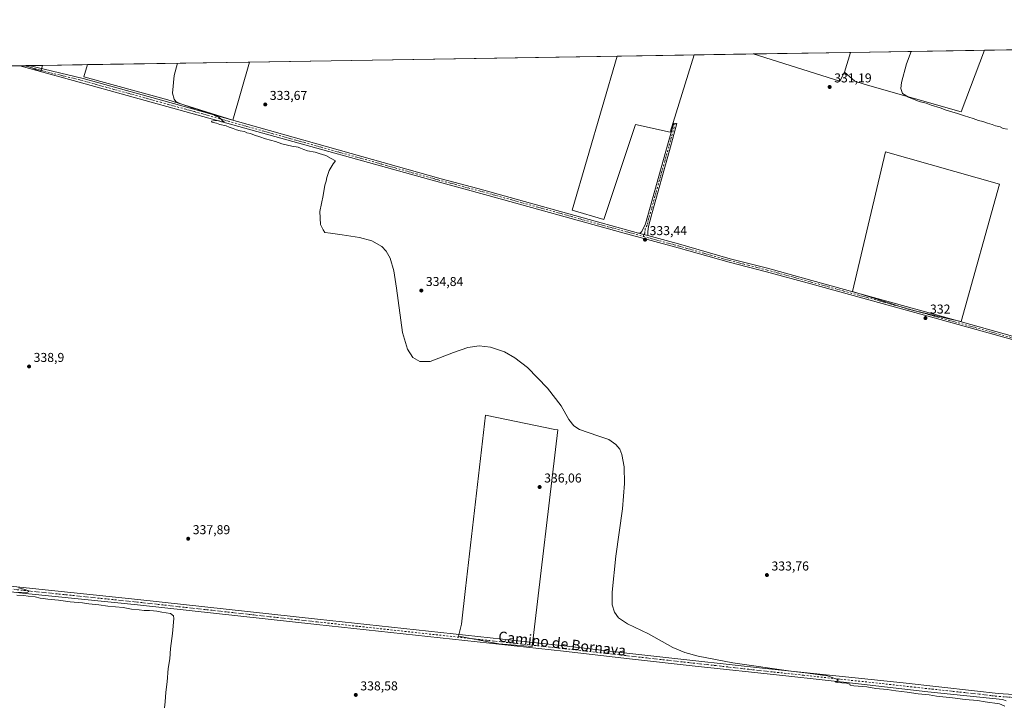
# Model space of a CAD drawing. Units: metres. Extents: x 612149 to 615637, y 4648358 to 4650728.
# Drawn here: x 613374 to 614140, y 4650194 to 4650728 of the extents above; entities that cross this region are included whole.
import ezdxf
from ezdxf.enums import TextEntityAlignment as Align

# ---------------------------------------------------------------- set-up
doc = ezdxf.new("R2010")
doc.units = ezdxf.units.M
doc.header["$MEASUREMENT"] = 0
doc.linetypes.add('DGN Style 4', pattern=[2.6384748266838614, 1.318413404963828, -0.6592067024819142, 0.001648016756204785, -0.6592067024819142])
for name, color, linetype, lineweight in [('Camino Cxs', 7, 'Continuous', 0), ('Camino eje', 30, 'DGN Style 4', 13), ('Comarca CxS', 21, 'Continuous', 0), ('Comunidad Autónoma CxS', 142, 'Continuous', 0), ('Cultivos herbáceos CxS', 92, 'Continuous', 0), ('Cultivos leñosos CxS', 92, 'Continuous', 0), ('Curva de nivel normal', 30, 'Continuous', 0), ('Municipio CxS', 4, 'Continuous', 0), ('Pista no pavimentada Cxs', 111, 'Continuous', 0), ('Pista no pavimentada eje', 91, 'DGN Style 4', 0), ('Provincia CxS', 1, 'Continuous', 0), ('Punto de cota en terreno', 7, 'Continuous', 0), ('Rótulo de punto de cota en terreno', 7, 'Continuous', 0), ('Texto cartográfico', 7, 'Continuous', 0)]:
    doc.layers.add(name, color=color, linetype=linetype, lineweight=lineweight)
doc.styles.add('Style-Arial', font='txt')

# ---------------------------------------------------------------- blocks, each defined once
blk = doc.blocks.new('*U8')
at = {"layer": 'Cultivos leñosos CxS', "color": 92, "linetype": 'Continuous', "lineweight": 0}
for points in [[(614454.3234999999, 4650669.353900001, 327.5679999999993), (614446.5396999996, 4650661.137700001, 327.6894999999931), (614446.0795, 4650662.9133, 327.6445999999996), (614381.4658000004, 4650708.507300001, 325.8064000000013), (614472.6748000003, 4650709.974400001, 326.0368000000017), (614485.7471000003, 4650702.017700001, 326.633600000001)], [(614015.5321000004, 4650687.376700001, 330.8950000000041), (614011.9566000003, 4650680.340399999, 331.2400000000052), (613944.3976999996, 4650701.476700001, 331.777700000006), (614020.0503000002, 4650702.693600001, 330.5749000000069), (614020.0475000005, 4650702.685699999, 330.5749000000069)], [(613552.7416000003, 4650695.1766, 334.0788999999932), (613539.8246999999, 4650649.888499999, 334.7206000000006), (613489.3942999998, 4650665.6941, 335.4572000000044), (613424.0371000003, 4650683.6317, 336.0130999999965), (613426.7998000003, 4650693.150699999, 335.8401000000013)]]:
    blk.add_polyline3d(points, close=True, dxfattribs=at)
blk = doc.blocks.new('*U15')
at = {"layer": 'Cultivos herbáceos CxS', "color": 92, "linetype": 'Continuous', "lineweight": 0}
blk.add_polyline3d([(613215.5930000005, 4650689.7533, 336.9303999999975), (613378.8298000004, 4650692.379100001, 336.3502000000008), (613390.4955000002, 4650687.712900001, 336.3068999999959), (613391.9044000005, 4650692.589400001, 336.4557999999961), (613426.7998000003, 4650693.150699999, 335.8401000000013), (613424.0371000003, 4650683.6317, 336.0130999999965), (613489.3942999998, 4650665.6941, 335.4572000000044), (613539.8246999999, 4650649.888499999, 334.7206000000006), (613552.7416000003, 4650695.1766, 334.0788999999932), (613838.8152999999, 4650699.7783, 332.3733000000066), (613803.6157000001, 4650580.111300001, 333.4658999999957), (613828.2386999996, 4650572.8157, 332.9851000000053), (613852.8640999999, 4650646.684900001, 332.5111000000034), (613879.8322999999, 4650640.595899999, 332.5758999999962), (613898.6522000004, 4650700.740800001, 332.4502000000066), (613944.3976999996, 4650701.476700001, 331.777700000006), (614011.9566000003, 4650680.340399999, 331.2400000000052), (614015.5321000004, 4650687.376700001, 330.8950000000041), (614023.4045000002, 4650680.430500001, 330.8028000000049), (614031.6120999996, 4650677.6951, 330.7654999999941), (614106.1854999998, 4650656.411499999, 329.5794000000024), (614124.2056999998, 4650704.369000001, 329.2409000000043), (614175.4781999999, 4650705.193800001, 328.8908999999985)], dxfattribs=at)
for points in [[(614136.0499, 4650600.354800001, 330.4155000000028), (614047.4373000005, 4650625.377499999, 331.2838000000047), (614021.7032000005, 4650516.7797, 331.9888000000064), (614052.2648999998, 4650507.2349, 331.8625999999931), (614064.9710999997, 4650503.1743, 331.831600000005), (614096.6083000004, 4650495.4793, 331.6635999999999), (614106.181, 4650493.585300001, 331.7529000000068)], [(613792.4490999999, 4650409.276500001, 335.6116000000038), (613790.3601000002, 4650409.553500001, 335.5622000000003), (613736.2972999997, 4650420.678500001, 335.7451000000001), (613720.8749000002, 4650285.916300001, 337.0046000000002), (613717.6958, 4650258.137900001, 337.1889999999985), (613715.4559000004, 4650248.975099999, 337.4326000000001), (613746.7144999999, 4650242.8969, 336.7611000000034), (613772.5778000001, 4650240.8191, 336.2572999999975)]]:
    blk.add_polyline3d(points, close=True, dxfattribs=at)
blk = doc.blocks.new('5PATER')
at = {"layer": 'Punto de cota en terreno', "linetype": 'Continuous', "lineweight": 0}
h = blk.add_hatch(color=51, dxfattribs=at)
edge = h.paths.add_edge_path()
edge.add_ellipse((0, 0), major_axis=(-0.1095731443231308, -0.1110710700762829), ratio=0.9994222409660322, start_angle=0, end_angle=360)

msp = doc.modelspace()

# ---------------------------------------------------------------- linework, layer by layer
at = {"layer": 'Camino Cxs', "color": 7, "linetype": 'Continuous', "lineweight": 0, "extrusion": (0.01104997192670464, 0.00270797463889964, 0.999935280402574), "elevation": 19710.1828322034, "flags": 128}
msp.add_lwpolyline([(613821.2572596663, 4650523.99689674), (613818.3747107763, 4650524.90250006), (613814.1368832944, 4650525.94690389)], dxfattribs=at)
at = {"layer": 'Camino Cxs', "color": 7, "linetype": 'Continuous', "lineweight": 0}
msp.add_polyline3d([(613862.4200999998, 4650560.3201, 333.4425000000047), (613859.5377000002, 4650561.2257, 333.4719000000041), (613855.3000999996, 4650562.270099999, 333.5158999999985), (613856.7901, 4650562.5601, 333.4887000000017), (613857.9700999996, 4650563.460100001, 333.449099999998), (613860.7301000003, 4650569.3101, 333.2122999999993), (613878.4101, 4650632.390100001, 332.7731000000058), (613882.7200999996, 4650647.780099999, 332.7078000000038), (613884.9801000003, 4650647.340100001, 332.4896000000008), (613879.3101000005, 4650626.4001, 332.7737999999954), (613865.6101000002, 4650577.120100001, 332.954700000002), (613863.1401000004, 4650567.420100001, 333.1269000000029), (613862.4801000003, 4650563.370100001, 333.3405000000057)], close=True, dxfattribs=at)
msp.add_polyline3d([(613855.3000999996, 4650562.270099999, 333.5158999999985), (613856.7901, 4650562.5601, 333.4887000000017), (613857.9700999996, 4650563.460100001, 333.449099999998), (613860.7301000003, 4650569.3101, 333.2122999999993), (613878.4101, 4650632.390100001, 332.7731000000058), (613882.7200999996, 4650647.780099999, 332.7078000000038), (613884.9801000003, 4650647.340100001, 332.4896000000008), (613879.3101000005, 4650626.4001, 332.7737999999954), (613865.6101000002, 4650577.120100001, 332.954700000002), (613863.1401000004, 4650567.420100001, 333.1269000000029), (613862.4801000003, 4650563.370100001, 333.3405000000057), (613862.4200999998, 4650560.3201, 333.4425000000047)], dxfattribs=at)
at = {"layer": 'Camino eje', "color": 30, "linetype": 'DGN Style 4', "lineweight": 13}
msp.add_polyline3d([(613883.8501000004, 4650647.5601, 332.594299999997), (613883.0201000003, 4650644.495100001, 332.6674999999959), (613880.8651000002, 4650636.800100001, 332.7505999999994), (613878.8601000002, 4650629.395099999, 332.7776000000013), (613875.7389000002, 4650618.2589, 332.8139999999985), (613872.3139000004, 4650605.938899999, 332.8438000000024), (613868.8359000003, 4650593.529899999, 332.9066000000021), (613865.4108999996, 4650581.209899999, 332.9904999999999), (613863.1700999998, 4650573.215100001, 333.0627999999998), (613861.9351000005, 4650568.3651, 333.1659999999974), (613860.5551000005, 4650565.440099999, 333.3133999999991), (613860.2251000004, 4650563.415100001, 333.3941999999952), (613860.1951000001, 4650561.890100001, 333.4421000000002), (613859.5377000002, 4650561.2257, 333.4719000000041), (613859.0516999997, 4650559.677100001, 333.520199999999)], dxfattribs=at)
at = {"layer": 'Comarca CxS', "color": 21, "linetype": 'Continuous', "lineweight": 0}
msp.add_3dface([(615637.1800008502, 4648414.989983538), (612185.1400008255, 4648359.489983539), (612148.610000826, 4650672.589983512), (615599.4800008517, 4650728.099983512)], dxfattribs=at)
at = {"layer": 'Comunidad Autónoma CxS', "color": 142, "linetype": 'Continuous', "lineweight": 0}
msp.add_3dface([(615637.1800008502, 4648414.989983538), (612185.1400008255, 4648359.489983539), (612148.610000826, 4650672.589983512), (615599.4800008517, 4650728.099983512)], dxfattribs=at)
at = {"layer": 'Cultivos herbáceos CxS', "color": 92, "linetype": 'Continuous', "lineweight": 0, "extrusion": (0.006824333097596707, 0.0001097800762769726, 0.999976707941794), "elevation": 5030.776053983633, "flags": 128}
msp.add_lwpolyline([(614107.6582341962, 4650703.844745384), (614158.9320287773, 4650704.669545389)], dxfattribs=at)
at = {"layer": 'Cultivos herbáceos CxS', "color": 92, "linetype": 'Continuous', "lineweight": 0, "extrusion": (0.00596045378735657, 9.588027779800634e-05, 0.9999822317409551), "elevation": 4437.035671888952, "flags": 128}
msp.add_lwpolyline([(613539.8513942495, 4650694.772452771), (613825.9300786844, 4650699.374252792)], dxfattribs=at)
at = {"layer": 'Cultivos herbáceos CxS', "color": 92, "linetype": 'Continuous', "lineweight": 0, "extrusion": (0.01469554179902987, 0.0002363730485657888, 0.999891986756077), "elevation": 10453.28790681874, "flags": 128}
msp.add_lwpolyline([(613827.4746272775, 4650698.399846889), (613873.2249701979, 4650699.135646909)], dxfattribs=at)
at = {"layer": 'Cultivos herbáceos CxS', "color": 92, "linetype": 'Continuous', "lineweight": 0, "extrusion": (0.02008366782859546, 0.03877914539983908, 0.9990459569852675), "elevation": 193011.9452904768, "flags": 128}
msp.add_lwpolyline([(1593610.110634477, -4407845.875665457), (1593540.399093212, -4407858.188120825), (1593540.460000082, -4407866.088059642)], dxfattribs=at)
at = {"layer": 'Cultivos herbáceos CxS', "color": 92, "linetype": 'Continuous', "lineweight": 0, "extrusion": (0.003525525013268908, 5.671062563598087e-05, 0.9999937837093218), "elevation": 2762.578742380983, "flags": 128}
msp.add_lwpolyline([(613210.5941031445, 4650689.60401096), (613369.1393889632, 4650692.154310966)], dxfattribs=at)
at = {"layer": 'Cultivos herbáceos CxS', "color": 92, "linetype": 'Continuous', "lineweight": 0, "extrusion": (-0.0004575868627890398, -7.356575604610269e-06, 0.9999998952800665), "elevation": 21.4861480734599, "flags": 128}
msp.add_lwpolyline([(613374.2269031864, 4650692.303783911), (613377.7226035524, 4650692.359983911)], dxfattribs=at)
at = {"layer": 'Cultivos herbáceos CxS', "color": 92, "linetype": 'Continuous', "lineweight": 0, "extrusion": (0.01895732295349319, 0.0003056866465306105, 0.9998202470754985), "elevation": 13385.96486680421, "flags": 128}
msp.add_lwpolyline([(4640198.429287045, -688150.4276299616), (4640198.429287046, -688151.6249007715)], dxfattribs=at)
at = {"layer": 'Cultivos herbáceos CxS', "color": 92, "linetype": 'Continuous', "lineweight": 0, "extrusion": (-0.007617569546264247, -0.02831964140543488, 0.9995698927763259), "elevation": -136042.1908245059, "flags": 128}
msp.add_lwpolyline([(-615704.3168612894, 4648394.779283838), (-615691.8392110058, 4648393.302791378), (-615691.745380315, 4648398.380152287)], dxfattribs=at)
at = {"layer": 'Cultivos herbáceos CxS', "color": 92, "linetype": 'Continuous', "lineweight": 0, "extrusion": (0.01763679891431424, 0.000283741425408252, 0.9998444193047535), "elevation": 12474.26727020367, "flags": 128}
msp.add_lwpolyline([(4640223.855557526, -688010.3666400253), (4640223.855557526, -688045.2720862585)], dxfattribs=at)
at = {"layer": 'Cultivos herbáceos CxS', "color": 92, "linetype": 'Continuous', "lineweight": 0}
for points in [[(614015.5321000004, 4650687.376700001, 330.8950000000041), (614023.4045000002, 4650680.430500001, 330.8028000000049), (614031.6120999996, 4650677.6951, 330.7654999999941), (614106.1854999998, 4650656.411499999, 329.5794000000024), (614124.2056999998, 4650704.369100001, 329.2409000000043)], [(613426.7998000003, 4650693.150800001, 335.8401000000013), (613424.0371000003, 4650683.6317, 336.0130999999965), (613489.3942999998, 4650665.6941, 335.4572000000044), (613539.8246999999, 4650649.888499999, 334.7206000000006), (613552.7416000003, 4650695.176700001, 334.0788999999932)], [(613838.8152999999, 4650699.7784, 332.3733000000066), (613803.6157000001, 4650580.111300001, 333.4658999999957), (613828.2386999996, 4650572.8157, 332.9851000000053), (613852.8640999999, 4650646.684900001, 332.5111000000034), (613879.8322999999, 4650640.595899999, 332.5758999999962), (613898.6522000004, 4650700.740900001, 332.4502000000066)], [(614106.181, 4650493.585300001, 331.7529000000068), (614136.0499, 4650600.354800001, 330.4155000000028), (614047.4373000005, 4650625.377499999, 331.2838000000047), (614021.7032000005, 4650516.7797, 331.9888000000064), (614052.2648999998, 4650507.2349, 331.8625999999931), (614064.9710999997, 4650503.1743, 331.831600000005), (614096.6083000004, 4650495.4793, 331.6635999999999), (614106.181, 4650493.585300001, 331.7529000000068)], [(613772.5778000001, 4650240.8191, 336.2572999999975), (613792.4490999999, 4650409.276500001, 335.6116000000038), (613790.3601000002, 4650409.553500001, 335.5622000000003), (613736.2972999997, 4650420.678500001, 335.7451000000001), (613720.8749000002, 4650285.916300001, 337.0046000000002), (613717.6958, 4650258.137900001, 337.1889999999985), (613715.4559000004, 4650248.975099999, 337.4326000000001), (613746.7144999999, 4650242.8969, 336.7611000000034), (613772.5778000001, 4650240.8191, 336.2572999999975)]]:
    msp.add_polyline3d(points, dxfattribs=at)
at = {"layer": 'Cultivos leñosos CxS', "color": 92, "linetype": 'Continuous', "lineweight": 0, "extrusion": (0.01589284858318396, 0.0002556630064179778, 0.9998736680202851), "elevation": 11278.07345687731, "flags": 128}
msp.add_lwpolyline([(4640224.793799044, -688577.3202350052), (4640224.793799043, -688652.9922829105)], dxfattribs=at)
at = {"layer": 'Cultivos leñosos CxS', "color": 92, "linetype": 'Continuous', "lineweight": 0, "extrusion": (-0.3523670233890233, 0.1233284262620726, 0.9277001563563951), "elevation": 357510.1011878311, "flags": 128}
msp.add_lwpolyline([(-4592446.462056979, -887512.4209427297), (-4592446.453581129, -887512.4209427297), (-4592430.512389181, -887511.5635155352)], dxfattribs=at)
msp.add_lwpolyline([(-4592446.462056979, -887512.4209427297), (-4592446.453581129, -887512.4209427297), (-4592430.512389181, -887511.5635155352)], dxfattribs=at)
at = {"layer": 'Cultivos leñosos CxS', "color": 92, "linetype": 'Continuous', "lineweight": 0, "extrusion": (0.0128034346520145, 0.0002059508677525231, 0.9999180114616157), "elevation": 9149.929641095754, "flags": 128}
msp.add_lwpolyline([(613965.488220314, 4650700.90779556), (614069.652062764, 4650702.583195595)], dxfattribs=at)
at = {"layer": 'Cultivos leñosos CxS', "color": 92, "linetype": 'Continuous', "lineweight": 0, "extrusion": (0.01397925343991647, 0.0002248591939231189, 0.9999022601792664), "elevation": 9956.807089340109, "flags": 128}
msp.add_lwpolyline([(613362.1642869855, 4650691.029393707), (613488.118400902, 4650693.05519376)], dxfattribs=at)
at = {"layer": 'Cultivos leñosos CxS', "color": 92, "linetype": 'Continuous', "lineweight": 0, "extrusion": (-0.001284824517388717, -2.066687165066715e-05, 0.9999991743990793), "elevation": -552.4175493054099, "flags": 128}
msp.add_lwpolyline([(613838.735586565, 4650699.767876459), (613898.5726359796, 4650700.730376461)], dxfattribs=at)
at = {"layer": 'Cultivos leñosos CxS', "color": 92, "linetype": 'Continuous', "lineweight": 0, "extrusion": (0.02008366782859546, 0.03877914539983908, 0.9990459569852675), "elevation": 193011.9452904768, "flags": 128}
msp.add_lwpolyline([(1593610.110634477, -4407845.875665457), (1593540.399093212, -4407858.188120825), (1593540.460000082, -4407866.088059642)], dxfattribs=at)
at = {"layer": 'Cultivos leñosos CxS', "color": 92, "linetype": 'Continuous', "lineweight": 0, "extrusion": (-0.007617569546264247, -0.02831964140543488, 0.9995698927763259), "elevation": -136042.1908245059, "flags": 128}
msp.add_lwpolyline([(-615704.3168612894, 4648394.779283838), (-615691.8392110058, 4648393.302791378), (-615691.745380315, 4648398.380152287)], dxfattribs=at)
at = {"layer": 'Cultivos leñosos CxS', "color": 92, "linetype": 'Continuous', "lineweight": 0, "extrusion": (0.01878586359227284, 0.0003023914227887288, 0.9998234843653754), "elevation": 13265.47134138025, "flags": 128}
msp.add_lwpolyline([(4640217.856922291, -688022.9455741654), (4640217.856922291, -688025.2448777986)], dxfattribs=at)
at = {"layer": 'Cultivos leñosos CxS', "color": 92, "linetype": 'Continuous', "lineweight": 0, "extrusion": (-0.01380370528666059, -0.0002219937198953797, 0.999904699678498), "elevation": -9163.08188451521, "flags": 128}
msp.add_lwpolyline([(613327.3303767311, 4650690.4964492), (613338.1073040412, 4650690.669749203)], dxfattribs=at)
at = {"layer": 'Cultivos leñosos CxS', "color": 92, "linetype": 'Continuous', "lineweight": 0}
for points in [[(614015.5321000004, 4650687.376700001, 330.8950000000041), (614023.4045000002, 4650680.430500001, 330.8028000000049), (614031.6120999996, 4650677.6951, 330.7654999999941), (614106.1854999998, 4650656.411499999, 329.5794000000024), (614124.2056999998, 4650704.369100001, 329.2409000000043)], [(613426.7998000003, 4650693.150800001, 335.8401000000013), (613424.0371000003, 4650683.6317, 336.0130999999965), (613489.3942999998, 4650665.6941, 335.4572000000044), (613539.8246999999, 4650649.888499999, 334.7206000000006), (613552.7416000003, 4650695.176700001, 334.0788999999932)], [(613838.8152999999, 4650699.7784, 332.3733000000066), (613803.6157000001, 4650580.111300001, 333.4658999999957), (613828.2386999996, 4650572.8157, 332.9851000000053), (613852.8640999999, 4650646.684900001, 332.5111000000034), (613879.8322999999, 4650640.595899999, 332.5758999999962), (613898.6522000004, 4650700.740900001, 332.4502000000066)], [(614106.181, 4650493.585300001, 331.7529000000068), (614136.0499, 4650600.354800001, 330.4155000000028), (614047.4373000005, 4650625.377499999, 331.2838000000047), (614021.7032000005, 4650516.7797, 331.9888000000064), (614052.2648999998, 4650507.2349, 331.8625999999931), (614064.9710999997, 4650503.1743, 331.831600000005), (614096.6083000004, 4650495.4793, 331.6635999999999), (614106.181, 4650493.585300001, 331.7529000000068)], [(613772.5778000001, 4650240.8191, 336.2572999999975), (613792.4490999999, 4650409.276500001, 335.6116000000038), (613790.3601000002, 4650409.553500001, 335.5622000000003), (613736.2972999997, 4650420.678500001, 335.7451000000001), (613720.8749000002, 4650285.916300001, 337.0046000000002), (613717.6958, 4650258.137900001, 337.1889999999985), (613715.4559000004, 4650248.975099999, 337.4326000000001), (613746.7144999999, 4650242.8969, 336.7611000000034), (613772.5778000001, 4650240.8191, 336.2572999999975)]]:
    msp.add_polyline3d(points, dxfattribs=at)
for points in [[(614015.5321000004, 4650687.376700001, 330.8950000000041), (614020.0475000005, 4650702.685699999, 330.5749000000069), (614020.0503000002, 4650702.693600001, 330.5749000000069), (614124.2056999998, 4650704.369000001, 329.2409000000043), (614106.1854999998, 4650656.411499999, 329.5794000000024), (614031.6120999996, 4650677.6951, 330.7654999999941), (614023.4045000002, 4650680.430500001, 330.8028000000049)], [(613838.8152999999, 4650699.7783, 332.3733000000066), (613898.6522000004, 4650700.740800001, 332.4502000000066), (613879.8322999999, 4650640.595899999, 332.5758999999962), (613852.8640999999, 4650646.684900001, 332.5111000000034), (613828.2386999996, 4650572.8157, 332.9851000000053), (613803.6157000001, 4650580.111300001, 333.4658999999957)], [(614136.0499, 4650600.354800001, 330.4155000000028), (614106.181, 4650493.585300001, 331.7529000000068), (614096.6083000004, 4650495.4793, 331.6635999999999), (614064.9710999997, 4650503.1743, 331.831600000005), (614052.2648999998, 4650507.2349, 331.8625999999931), (614021.7032000005, 4650516.7797, 331.9888000000064), (614047.4373000005, 4650625.377499999, 331.2838000000047)], [(613792.4490999999, 4650409.276500001, 335.6116000000038), (613772.5778000001, 4650240.8191, 336.2572999999975), (613746.7144999999, 4650242.8969, 336.7611000000034), (613715.4559000004, 4650248.975099999, 337.4326000000001), (613717.6958, 4650258.137900001, 337.1889999999985), (613720.8749000002, 4650285.916300001, 337.0046000000002), (613736.2972999997, 4650420.678500001, 335.7451000000001), (613790.3601000002, 4650409.553500001, 335.5622000000003)]]:
    msp.add_polyline3d(points, close=True, dxfattribs=at)
msp.add_3dface([(613378.8298000004, 4650692.379100001, 336.3502000000008), (613391.9044000005, 4650692.589400001, 336.4557999999961), (613390.4955000002, 4650687.712900001, 336.3068999999959)], dxfattribs=at)
at = {"layer": 'Curva de nivel normal', "color": 30, "linetype": 'Continuous', "lineweight": 0, "flags": 128}
for points, elevation in [([(614142.1100000005, 4650643.020099999), (614138.9000000004, 4650643.610099999), (614136.3899999997, 4650644.7301), (614132.9400000004, 4650645.600099999), (614130.3099999996, 4650646.6601), (614126.6399999997, 4650647.600099999), (614123.0499999998, 4650648.9101), (614119.6200000001, 4650649.780099999), (614115.54, 4650651.390100001), (614108.6699999999, 4650653.5001), (614103.3399999999, 4650655.270099999), (614094.3899999997, 4650657.670100001), (614089.8799999999, 4650659.4801), (614082.9400000004, 4650661.640100001), (614078.9400000004, 4650663.210100001), (614073.5899999999, 4650664.5801), (614065.1399999997, 4650667.860099999), (614060.4500000002, 4650670.8301), (614059.25, 4650674.710100001), (614059.7199999997, 4650679.4001), (614063.7199999997, 4650693.860099999), (614067.2986000003, 4650703.453600001)], 330), ([(613496.9069999997, 4650694.2784), (613494.3499999996, 4650684.710100001), (613492.9199999999, 4650671.0801), (613494.1900000004, 4650666.370100001), (613495.5899999999, 4650664.5801), (613498.75, 4650662.860099999), (613504.7100000001, 4650660.9001), (613508.0300000003, 4650659.6501), (613512.1900000004, 4650658.5801), (613514.9699999997, 4650657.340100001), (613518.3799999999, 4650656.4301), (613521.3300000001, 4650655.280099999), (613524.4000000004, 4650654.4001), (613526.6900000004, 4650653.110099999), (613529, 4650652.290100001), (613530.9100000003, 4650650.690099999), (613531.8700000001, 4650649.380100001), (613533.4000000004, 4650648.690099999), (613531.1299999999, 4650648.7501), (613529.25, 4650649.530099999), (613526.1200000001, 4650649.840100001), (613523.1799999997, 4650649.220100001), (613523.4199999999, 4650648.470100001), (613527.1200000001, 4650647.7301), (613529.7100000001, 4650646.620100001), (613534.7400000002, 4650645.6801), (613536.9600000001, 4650644.440099999), (613540.1900000004, 4650643.630100001), (613542.5899999999, 4650642.420100001), (613545.6900000004, 4650641.6501), (613548.9600000001, 4650641.2501), (613550.6600000003, 4650640.290100001), (613553.5800000001, 4650639.540100001), (613556.6600000003, 4650638.280099999), (613560.8700000001, 4650637.1601), (613565.2300000006, 4650635.600099999), (613573.1500000004, 4650633.300100001), (613577.9400000004, 4650631.630100001), (613585.7199999997, 4650629.8301), (613590.6200000001, 4650629.0701), (613592.5099999999, 4650628.1501), (613595.0199999996, 4650627.2601), (613597.8200000003, 4650626.220100001), (613603.8799999999, 4650625.130100001), (613606.9699999997, 4650623.9801), (613612.0599999996, 4650622.520099999), (613616.2400000002, 4650620.1801), (613619.7000000002, 4650618.470100001), (613617.8399999999, 4650616.0001), (613614.8099999996, 4650610.9301), (613612.9299999997, 4650605.340100001), (613612.3499999996, 4650602.5801), (613611.2699999996, 4650599.5801), (613610.0199999996, 4650591.5801), (613607.4600000001, 4650579.100099999), (613608.0199999996, 4650569.0001), (613610.0800000001, 4650564.7301), (613611.4199999999, 4650562.7401), (613615.9199999999, 4650562.090100001), (613624.79, 4650560.9101), (613638.4000000004, 4650558.8301), (613647.9400000004, 4650556.130100001), (613655.7000000002, 4650551.700099999), (613659.1399999997, 4650548.0801), (613662.1399999997, 4650542.8101), (613665.0099999999, 4650533.0001), (613667.0700000003, 4650519.370100001), (613671.8399999999, 4650484.860099999), (613675.7100000001, 4650471.890100001), (613679.8700000001, 4650465.530099999), (613685.1500000004, 4650462.450099999), (613693.3399999999, 4650462.540100001), (613711.4900000002, 4650469.450099999), (613722.5, 4650473.2501), (613731.4100000003, 4650474.4901), (613740.25, 4650473.690099999), (613751.0099999999, 4650470.050100001), (613759.25, 4650465.4001), (613769, 4650457.780099999), (613784.4400000004, 4650441.690099999), (613795.0899999999, 4650428.0701), (613801.0999999996, 4650417.2501), (613804.9199999999, 4650412.420100001), (613809.3499999996, 4650409.440099999), (613823.6799999997, 4650404.7601), (613832.1299999999, 4650401.780099999), (613837.7300000006, 4650398.030099999), (613840.6699999999, 4650394.200099999), (613842.4199999999, 4650390.190099999), (613844.2199999997, 4650380.4801), (613844.4500000002, 4650367.550100001), (613842.9100000003, 4650347.960100001), (613837.79, 4650311.050100001), (613834.7199999997, 4650283.130100001), (613834.9199999999, 4650273.3201), (613836.5300000003, 4650267.690099999), (613839.8600000005, 4650263.270099999), (613846.6900000004, 4650258.620100001), (613863.1799999997, 4650250.620100001), (613882.0999999996, 4650240.040100001), (613891.3799999999, 4650236.340100001), (613901.79, 4650233.390100001), (613928.5499999998, 4650228.190099999), (613973.6200000001, 4650221.630100001), (613985, 4650220.540100001), (613996.5700000003, 4650218.840100001), (614002.25, 4650217.9801), (614010.0499999998, 4650215.340100001), (614010.5899999999, 4650214.670100001), (614009.1100000005, 4650213.780099999), (614008.5700000003, 4650213.0701), (614009.6399999997, 4650212.800100001), (614016.9299999997, 4650212.360099999), (614018.0999999996, 4650212.072100001), (614019.5300000003, 4650211.720100001), (614019.9100000003, 4650210.7601), (614022.75, 4650210.200099999), (614032.8700000001, 4650209.670100001), (614039.7000000002, 4650208.3201), (614048.5300000003, 4650207.4801), (614055.3600000005, 4650206.360099999), (614064.2000000002, 4650205.470100001), (614072.8600000005, 4650204.120100001), (614081.2000000002, 4650203.280099999), (614086.9299999997, 4650202.340100001), (614099.4800000006, 4650201.050100001), (614109.2599999999, 4650199.770099999), (614118.8600000005, 4650198.920100001), (614124.7999999998, 4650197.850099999), (614135.9800000006, 4650196.3201), (614140.2400000002, 4650194.610099999)], 335), ([(613486.6799999997, 4650193.100099999), (613487.2400000002, 4650197.960100001), (613487.7800000003, 4650205.420100001), (613488.7800000003, 4650213.470100001), (613489.7100000001, 4650223.700099999), (613490.7699999996, 4650231.2301), (613491.3799999999, 4650239.370100001), (613493.0599999996, 4650250.970100001), (613494.0599999996, 4650262.6501), (613493.7800000003, 4650264.7401), (613491.5, 4650266.5101), (613484.5300000003, 4650267.540100001), (613480.7599999999, 4650268.440099999), (613478.2000000002, 4650268.550100001), (613474.9500000002, 4650268.950099999), (613470.9900000002, 4650268.9901), (613466.9600000001, 4650269.4901), (613461.1200000001, 4650270.020099999), (613454.6299999999, 4650271.210100001), (613442.6299999999, 4650272.360099999), (613435.6299999999, 4650273.340100001), (613427.9600000001, 4650273.9901), (613422.9600000001, 4650274.8301), (613413.2999999998, 4650275.6501), (613404.3099999996, 4650276.940099999), (613395.9400000004, 4650277.7601), (613392.4199999999, 4650278.2601), (613389.9600000001, 4650278.440099999), (613386.1100000005, 4650279.390100001), (613380.8099999996, 4650279.960100001), (613377.4699999997, 4650280.450099999), (613371.8300000001, 4650280.790100001)], 340), ([(613372.7100000001, 4650282.870100001), (613375.4500000002, 4650282.780099999), (613379.5, 4650282.4901), (613381.2599999999, 4650283.610099999), (613381.1699999999, 4650284.280099999), (613377.3099999996, 4650285.440099999), (613373.3099999996, 4650286.5601)], 340)]:
    msp.add_lwpolyline(points, dxfattribs=dict(at, elevation=elevation))
at = {"layer": 'Municipio CxS', "color": 4, "linetype": 'Continuous', "lineweight": 0}
msp.add_3dface([(615637.1800008502, 4648414.989983538), (612185.1400008255, 4648359.489983539), (612148.610000826, 4650672.589983512), (615599.4800008517, 4650728.099983512)], dxfattribs=at)
at = {"layer": 'Pista no pavimentada Cxs', "color": 111, "linetype": 'Continuous', "lineweight": 0, "extrusion": (0.01168229699016346, 0.0001879875262569543, 0.9999317419692826), "elevation": 8376.278215675122, "flags": 128}
msp.add_lwpolyline([(613328.3502827351, 4650690.811040282), (613335.3419600967, 4650690.923540282)], dxfattribs=at)
at = {"layer": 'Pista no pavimentada Cxs', "color": 111, "linetype": 'Continuous', "lineweight": 0, "extrusion": (0.01104997192670464, 0.00270797463889964, 0.999935280402574), "elevation": 19710.1828322034, "flags": 128}
msp.add_lwpolyline([(613821.2572596663, 4650523.99689674), (613818.3747107763, 4650524.90250006), (613814.1368832944, 4650525.94690389)], dxfattribs=at)
at = {"layer": 'Pista no pavimentada Cxs', "color": 111, "linetype": 'Continuous', "lineweight": 0}
for points in [[(614169.0900999998, 4650472.9301, 331.2097000000067), (614085.1101000002, 4650496.3101, 331.954700000002), (614052.2500999998, 4650505.4101, 332.1475000000065), (613989.2701000003, 4650522.860099999, 332.4302000000025), (613954.8601000002, 4650532.220100001, 332.7307000000001), (613925.8000999996, 4650539.6601, 332.898000000001), (613886.1801000005, 4650550.710100001, 333.2005999999965), (613841.2901, 4650562.950099999, 333.6535000000004), (613738.4901000002, 4650591.550100001, 334.1456000000035), (613691.8901000004, 4650604.040100001, 334.4799999999959), (613415.6501000002, 4650680.9301, 336.195000000007), (613374.1370999999, 4650692.3036, 336.4101999999984), (613381.1283, 4650692.415999999, 336.3285000000033), (613423.6101000002, 4650682.4301, 336.0601000000024), (613498.5201000003, 4650661.780099999, 335.1085000000021), (613701.9801000003, 4650604.5101, 334.1699999999983), (613730.2600999996, 4650596.9901, 333.9084000000003), (613821.5100999996, 4650571.5001, 333.4275999999954), (613855.3000999996, 4650562.270099999, 333.5158999999985), (613859.5377000002, 4650561.2257, 333.4719000000041), (613862.4200999998, 4650560.3201, 333.4425000000047), (613879.7001, 4650555.590100001, 333.1744000000036), (613886.4001000002, 4650553.7601, 333.1573000000063), (613926.5000999998, 4650542.270099999, 332.852899999998), (613955.5500999996, 4650534.840100001, 332.5760000000009), (613989.9901000002, 4650525.470100001, 332.2782000000007), (614085.8400999998, 4650498.920100001, 331.8068000000058), (614167.2100999998, 4650476.270099999, 331.138300000006)], [(614169.0900999998, 4650472.9301, 331.2097000000067), (614085.1101000002, 4650496.3101, 331.954700000002), (614052.2500999998, 4650505.4101, 332.1475000000065), (613989.2701000003, 4650522.860099999, 332.4302000000025), (613954.8601000002, 4650532.220100001, 332.7307000000001), (613925.8000999996, 4650539.6601, 332.898000000001), (613886.1801000005, 4650550.710100001, 333.2005999999965), (613841.2901, 4650562.950099999, 333.6535000000004), (613738.4901000002, 4650591.550100001, 334.1456000000035), (613691.8901000004, 4650604.040100001, 334.4799999999959), (613415.6501000002, 4650680.9301, 336.195000000007), (613374.1371999999, 4650692.303500001, 336.4101999999984)], [(613381.1283999998, 4650692.415999999, 336.3285000000033), (613423.6101000002, 4650682.4301, 336.0601000000024), (613498.5201000003, 4650661.780099999, 335.1085000000021), (613701.9801000003, 4650604.5101, 334.1699999999983), (613730.2600999996, 4650596.9901, 333.9084000000003), (613821.5100999996, 4650571.5001, 333.4275999999954), (613855.3000999996, 4650562.270099999, 333.5158999999985)], [(613862.4200999998, 4650560.3201, 333.4425000000047), (613879.7001, 4650555.590100001, 333.1744000000036), (613886.4001000002, 4650553.7601, 333.1573000000063), (613926.5000999998, 4650542.270099999, 332.852899999998), (613955.5500999996, 4650534.840100001, 332.5760000000009), (613989.9901000002, 4650525.470100001, 332.2782000000007), (614085.8400999998, 4650498.920100001, 331.8068000000058), (614167.2100999998, 4650476.270099999, 331.138300000006)], [(613124.3849, 4650312.533100001, 341.6674999999959), (613130.3705000002, 4650311.0131, 341.7458000000042), (613138.4402999999, 4650311.674699999, 341.7716999999975), (613156.1675000006, 4650310.6163, 341.5448999999935), (613176.4700999996, 4650309.120100001, 341.6324000000022), (613225.3901000004, 4650303.7501, 341.3962000000029), (613275.9301000005, 4650297.720100001, 340.5339999999997), (613288.8601000002, 4650296.1801, 340.3641999999964), (613379.1601, 4650286.4001, 339.7703000000038), (613466.0701000001, 4650277.470100001, 339.2363999999943), (613605.5900999998, 4650262.120100001, 338.7143000000069), (613797.4401000004, 4650241.370100001, 335.8809999999939), (613848.6300999997, 4650235.5701, 335.4995000000054), (613897.5401, 4650230.130100001, 335.2011000000057), (613954.0800999999, 4650223.7601, 334.9575999999943), (614061.0000999998, 4650212.5601, 334.5669000000053), (614116.4801000003, 4650206.5601, 334.3083000000042), (614135.0401, 4650204.280099999, 334.3165000000009), (614146.7600999996, 4650203.610099999, 334.254700000005), (614151.7701000003, 4650204.0601, 334.1910000000062), (614158.0601000005, 4650205.440099999, 334.0941000000021)], [(614141.0401, 4650198.7401, 334.6848000000027), (614138.2901, 4650199.630100001, 334.734500000006), (614080.3300999999, 4650205.780099999, 335.0282000000007), (614026.4600999998, 4650211.780099999, 335.1750999999931), (613969.7500999998, 4650217.970100001, 335.3125), (613897.0701000001, 4650225.950099999, 335.3840999999957), (613848.1601, 4650231.390100001, 335.6894999999931), (613796.9801000003, 4650237.190099999, 336.1079000000027), (613605.1300999997, 4650257.940099999, 338.7737000000052), (613465.6300999997, 4650273.290100001, 339.7311999999947), (613378.7200999996, 4650282.220100001, 340.1974000000046), (613291.3400999998, 4650291.850099999, 340.5132000000012), (613257.0201000003, 4650296.200099999, 340.7945999999938), (613252.2500999998, 4650296.7601, 340.8804999999993), (613175.8701, 4650304.590100001, 341.7217999999993), (613157.4902999997, 4650305.456900001, 341.6972999999998), (613144.6580999997, 4650307.044500001, 341.7299000000057), (613136.1913000002, 4650306.9121, 341.7084000000032), (613127.8569, 4650305.589299999, 341.6916999999958), (613122.0201000003, 4650302.620100001, 341.747000000003)], [(613288.8601000002, 4650296.1801, 340.3641999999964), (613379.1601, 4650286.4001, 339.7703000000038), (613466.0701000001, 4650277.470100001, 339.2363999999943), (613605.5900999998, 4650262.120100001, 338.7143000000069), (613797.4401000004, 4650241.370100001, 335.8809999999939), (613848.6300999997, 4650235.5701, 335.4995000000054), (613897.5401, 4650230.130100001, 335.2011000000057), (613954.0800999999, 4650223.7601, 334.9575999999943), (614061.0000999998, 4650212.5601, 334.5669000000053), (614116.4801000003, 4650206.5601, 334.3083000000042), (614135.0401, 4650204.280099999, 334.3165000000009), (614146.7600999996, 4650203.610099999, 334.254700000005)], [(614141.0401, 4650198.7401, 334.6848000000027), (614138.2901, 4650199.630100001, 334.734500000006), (614080.3300999999, 4650205.780099999, 335.0282000000007), (614026.4600999998, 4650211.780099999, 335.1750999999931), (613969.7500999998, 4650217.970100001, 335.3125), (613897.0701000001, 4650225.950099999, 335.3840999999957), (613848.1601, 4650231.390100001, 335.6894999999931), (613796.9801000003, 4650237.190099999, 336.1079000000027), (613605.1300999997, 4650257.940099999, 338.7737000000052), (613465.6300999997, 4650273.290100001, 339.7311999999947), (613378.7200999996, 4650282.220100001, 340.1974000000046), (613291.3400999998, 4650291.850099999, 340.5132000000012)]]:
    msp.add_polyline3d(points, dxfattribs=at)
at = {"layer": 'Pista no pavimentada eje', "color": 91, "linetype": 'DGN Style 4', "lineweight": 0}
for points in [[(613377.6328999996, 4650692.359800001, 336.3456000000006), (613377.6501000002, 4650692.3551, 336.3457000000053), (613398.4001000002, 4650686.670100001, 336.312699999995), (613419.6300999997, 4650681.6801, 336.1252999999998), (613446.0595000006, 4650674.3235, 335.9146000000038), (613483.5144999997, 4650663.998500001, 335.6549999999988), (613509.9441000001, 4650656.642100001, 335.1037000000069), (613584.8583000004, 4650635.5551, 334.8861999999936), (613655.6445000004, 4650615.8521, 334.4223000000056), (613682.4600999998, 4650608.304099999, 334.3065999999963), (613696.9351000005, 4650604.2751, 334.3289999999979), (613720.2351000002, 4650598.030099999, 334.0739000000031), (613734.3750999998, 4650594.270099999, 333.9835000000021), (613765.1410999997, 4650585.6757, 333.9670000000042), (613795.0850999998, 4650577.345100001, 333.8225999999996), (613809.9439000003, 4650573.194300001, 333.6637000000046), (613831.4001000002, 4650567.225099999, 333.6589999999997), (613848.2950999998, 4650562.610099999, 333.5967999999993), (613859.0516999997, 4650559.677100001, 333.520199999999)], [(613859.0516999997, 4650559.677100001, 333.520199999999), (613871.7175000003, 4650556.210100001, 333.3435000000027), (613882.9401000004, 4650553.1501, 333.2387000000017), (613886.2901, 4650552.235099999, 333.2228000000032), (613906.3400999998, 4650546.4901, 333.0384999999951), (613926.1501000002, 4650540.965100001, 332.8760000000038), (613940.6801000005, 4650537.245100001, 332.7590999999957), (613955.2050999999, 4650533.530099999, 332.6549999999988), (613989.6300999997, 4650524.165100001, 332.3614999999991), (614014.7265, 4650517.213500001, 332.2216000000044), (614046.2165000001, 4650508.488500001, 332.0801999999967), (614085.4751000004, 4650497.6151, 331.913400000005), (614168.1501000002, 4650474.600099999, 331.1750000000029), (614174.3523000004, 4650472.920700001, 331.1331000000064)], [(614155.5235000001, 4650200.5253, 334.3825999999972), (614142.5251000002, 4650201.620100001, 334.504700000005), (614136.6651, 4650201.9551, 334.5565999999963), (614129.4200999998, 4650202.723900001, 334.5083000000013), (614120.1401000004, 4650203.8639, 334.5151000000042), (614098.4051000001, 4650206.170100001, 334.6891000000033), (614070.6651, 4650209.170100001, 334.7348000000056), (614043.7301000003, 4650212.170100001, 334.8886999999959), (614011.9515000005, 4650215.4989, 334.9787000000069), (613983.5965, 4650218.593900001, 335.1705999999977), (613961.9151, 4650220.8651, 335.565499999997), (613943.7451, 4650222.860099999, 335.644100000005), (613915.4751000004, 4650226.045100001, 335.3975999999966), (613897.3051000005, 4650228.040100001, 335.2589000000008), (613848.3951000003, 4650233.4801, 335.6168999999936), (613797.2100999998, 4650239.280099999, 336.0133999999962), (613605.3601000002, 4650260.030099999, 338.7446000000054), (613465.8501000004, 4650275.380100001, 339.4876999999979), (613378.9401000004, 4650284.3101, 339.9854999999953), (613335.2500999998, 4650289.1251, 340.0942000000068), (613290.1001000004, 4650294.015100001, 340.4223999999958), (613281.5201000003, 4650295.102499999, 340.527700000006), (613275.0551000005, 4650295.872500001, 340.6316999999981), (613254.9781, 4650298.2357, 340.8166999999958)]]:
    msp.add_polyline3d(points, dxfattribs=at)
at = {"layer": 'Provincia CxS', "color": 1, "linetype": 'Continuous', "lineweight": 0}
msp.add_3dface([(615637.1800008502, 4648414.989983538), (612185.1400008255, 4648359.489983539), (612148.610000826, 4650672.589983512), (615599.4800008517, 4650728.099983512)], dxfattribs=at)

# ---------------------------------------------------------------- block references
at = {"layer": 'Cultivos herbáceos CxS', "color": 92, "linetype": 'Continuous', "lineweight": 0}
msp.add_blockref('*U15', (0, 0), dxfattribs=at)
at = {"layer": 'Cultivos leñosos CxS', "color": 92, "linetype": 'Continuous', "lineweight": 0}
msp.add_blockref('*U8', (0, 0), dxfattribs=at)
at = {"layer": 'Punto de cota en terreno', "color": 7, "linetype": 'Continuous', "lineweight": 0, "xscale": 10, "yscale": 10, "zscale": 10}
for p in [(614003.8899999997, 4650675.82, 331.1900000000023), (613565.0700000003, 4650662.210000001, 333.6699999999983), (613860.3700000001, 4650557.130000001, 333.4400000000023), (613686.4199999999, 4650517.57, 334.8399999999965), (614078.4199999999, 4650496.16, 332), (613381.4299999997, 4650458.560000001, 338.8999999999942), (613778.3899999997, 4650364.84, 336.0599999999977), (613505.1500000004, 4650324.67, 337.8899999999995), (613955.1399999997, 4650296.439999999, 333.7599999999948), (613635.4600000001, 4650203.26, 338.5800000000018)]:
    msp.add_blockref('5PATER', p, dxfattribs=at)

# ---------------------------------------------------------------- texts
at = {"layer": 'Rótulo de punto de cota en terreno', "color": 7, "linetype": 'Continuous', "lineweight": 0, "style": 'Style-Arial'}
for s, p in [('331,19', (614007.4177999999, 4650679.347800001)), ('333,67', (613568.5977999996, 4650665.7378)), ('333,44', (613863.8978000004, 4650560.6578)), ('334,84', (613689.9478000002, 4650521.097800001)), ('332', (614081.9478000002, 4650499.687799999)), ('338,9', (613384.9578, 4650462.0878)), ('336,06', (613781.9177999999, 4650368.367799999)), ('337,89', (613508.6777999997, 4650328.197799999)), ('333,76', (613958.6677999999, 4650299.967800001)), ('338,58', (613638.9878000002, 4650206.787799999))]:
    msp.add_text(s, height=7.000000000000002, dxfattribs=at).set_placement(p)
at = {"layer": 'Texto cartográfico', "color": 7, "linetype": 'Continuous', "lineweight": 0, "style": 'Style-Arial'}
msp.add_text('Camino de Bornava', height=8, rotation=353.5402167553382, dxfattribs=at).set_placement((613795.9498866351, 4650243.247476287), align=Align.MIDDLE_CENTER)

doc.saveas('drawing.dxf')
